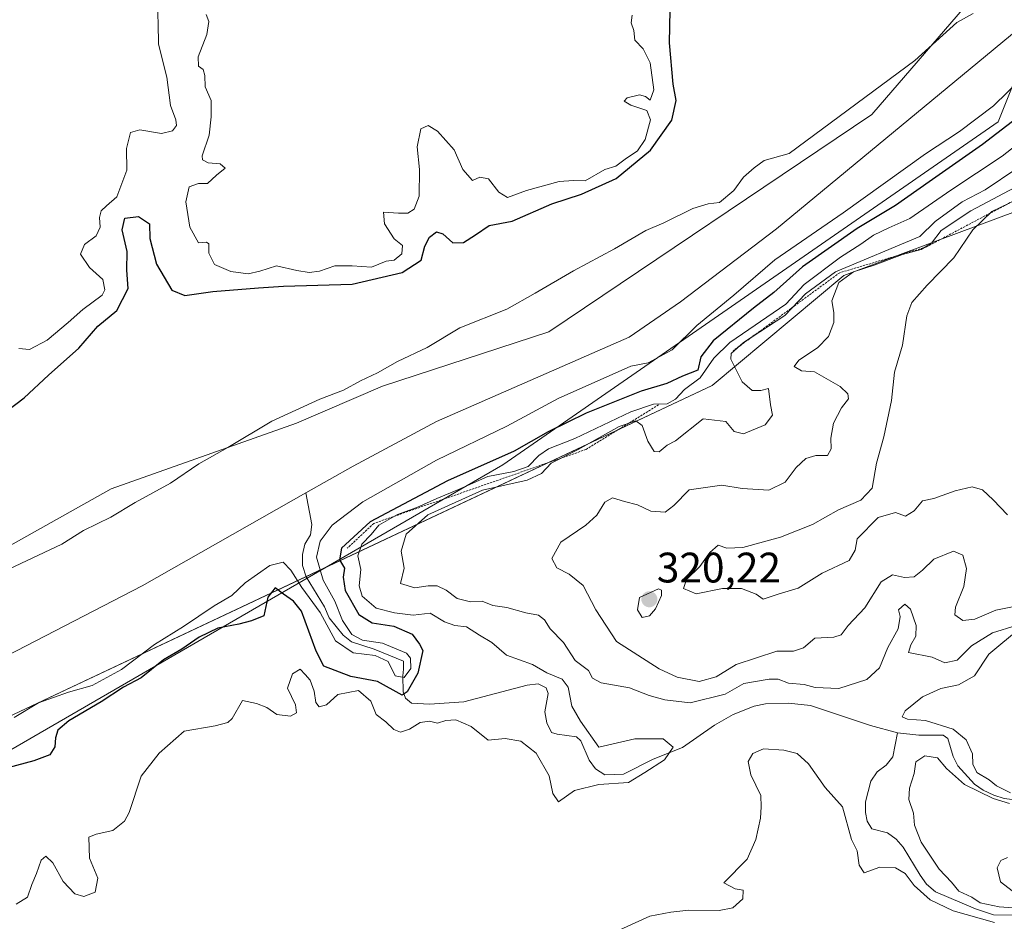
# Model space of a CAD drawing. Units: metres. Extents: x 622021 to 625499, y 4676288 to 4678662.
# Drawn here: x 624779 to 625010, y 4677369 to 4677581 of the extents above; entities that cross this region are included whole.
import ezdxf
from ezdxf.enums import TextEntityAlignment as Align

# ---------------------------------------------------------------- set-up
doc = ezdxf.new("R2010")
doc.units = ezdxf.units.M
doc.header["$MEASUREMENT"] = 0
doc.linetypes.add('TRAZOS', pattern=[0.75, 0.5, -0.25])
for name, color, linetype, lineweight in [('Carátula', 7, 'Continuous', 5), ('Corriente natural lineal', 142, 'Continuous', 13), ('Curva de nivel maestra', 36, 'Continuous', 30), ('Curva de nivel normal', 36, 'Continuous', 0), ('Escarpado lineal', 39, 'TRAZOS', 0), ('Espacio natural protegido', 2, 'Continuous', 13), ('Espacio natural protegido CxS', 2, 'Continuous', 0), ('Pastizal CxS', 92, 'Continuous', 0), ('Punto de cota en terreno', 7, 'Continuous', 0), ('Rótulo de punto de cota en terreno', 19, 'Continuous', 0)]:
    doc.layers.add(name, color=color, linetype=linetype, lineweight=lineweight)
doc.styles.add('Arial', font='txt', dxfattribs={"height": 0.2})

# ---------------------------------------------------------------- blocks, each defined once
blk = doc.blocks.new('*U151')
at = {"layer": 'Pastizal CxS', "color": 92, "linetype": 'Continuous', "lineweight": 0}
blk.add_polyline3d([(624535.01, 4677263.59, 290.84), (624552.26, 4677251.73, 290.99), (624584.13, 4677235.62, 291.01), (624658.23, 4677212.25, 295.55), (624677.72, 4677224.18, 293.16), (624680.53, 4677242.91, 293.11), (624688.03, 4677252.28, 293.14), (624697.39, 4677267.26, 295.32), (624703.01, 4677294.41, 295.49), (624711.44, 4677338.43, 294.74), (624731.1, 4677377.76, 295.82), (624747.96, 4677399.29, 294.62), (624773.6, 4677416.09, 294.43), (624941.75, 4677495.19, 305.21), (624972.7, 4677521.03, 311.41), (625012.97, 4677536.01, 320.87)], dxfattribs=at)
blk = doc.blocks.new('*U156')
at = {"layer": 'Pastizal CxS', "color": 92, "linetype": 'Continuous', "lineweight": 0}
blk.add_polyline3d([(625001.01, 4677583.97, 295.07), (624979.27, 4677558.79, 293.69), (624903.41, 4677507.81, 293.29), (624864.29, 4677495, 294.06), (624844.13, 4677486.36, 294.1), (624800.61, 4677470.93, 295.57), (624737.16, 4677435.43, 292.41), (624705.89, 4677412.48, 292.21), (624693.25, 4677395.32, 296.51), (624684.37, 4677339.79, 294.99), (624677.47, 4677302.18, 292.24), (624655.25, 4677291.6, 297.92), (624629.03, 4677285.99, 298.88), (624610.3, 4677285.99, 298.43), (624584.08, 4677287.86, 296.12), (624506.36, 4677330.94, 301.23)], dxfattribs=at)
blk = doc.blocks.new('*U168')
at = {"layer": 'Curva de nivel normal', "color": 36, "linetype": 'Continuous', "lineweight": 0}
for points in [[(625013.34, 4677546.13, 310), (625005.83, 4677541.13, 310), (625000.49, 4677538.33, 310), (624994.16, 4677533.72, 310), (624990.49, 4677530.16, 310), (624970.72, 4677521.88, 310), (624963.7, 4677516.69, 310), (624958.83, 4677511.62, 310), (624949.1, 4677505.25, 310), (624946.18, 4677502.69, 310), (624946.14, 4677501.38, 310), (624948.83, 4677496.06, 310), (624951.17, 4677494.04, 310), (624953.17, 4677493.98, 310), (624954.95, 4677494.52, 310), (624955.47, 4677490.63, 310), (624955.93, 4677488.26, 310), (624954.18, 4677485.95, 310), (624949.08, 4677483.84, 310), (624946.93, 4677484.39, 310), (624944.94, 4677486.76, 310), (624939.62, 4677487.39, 310), (624933.17, 4677482.21, 310), (624931.17, 4677481.22, 310), (624929.34, 4677479.61, 310), (624928.1, 4677479.72, 310), (624926.64, 4677482.1, 310), (624925.3, 4677485.76, 310), (624923.79, 4677486.92, 310), (624919.94, 4677485.56, 310), (624910.26, 4677480.15, 310), (624903.94, 4677476.98, 310), (624901.66, 4677474.55, 310), (624898.3, 4677473, 310), (624887.82, 4677470.65, 310), (624874.94, 4677464.86, 310), (624869.88, 4677460.3, 310), (624868.74, 4677456.3, 310), (624869.4, 4677452.27, 310), (624868.54, 4677448.69, 310), (624871.89, 4677447.66, 310), (624875.02, 4677448.18, 310), (624877.18, 4677448.15, 310), (624879.27, 4677447.11, 310), (624881.85, 4677445.15, 310), (624884.98, 4677444.44, 310), (624887.77, 4677444.56, 310), (624890.25, 4677443.57, 310), (624893.54, 4677443.11, 310), (624897.99, 4677441.83, 310), (624900.94, 4677441.25, 310), (624902.39, 4677440.15, 310), (624903.73, 4677438.08, 310), (624906.85, 4677434.88, 310), (624909.54, 4677430.67, 310), (624912.7, 4677428.28, 310), (624913.66, 4677426.5, 310), (624915.66, 4677425.42, 310), (624922.32, 4677424.21, 310), (624926.92, 4677422.41, 310), (624930.6, 4677421.4, 310), (624936.56, 4677420.7, 310), (624944.78, 4677422.74, 310), (624949.17, 4677425.21, 310), (624955.17, 4677426.25, 310), (624957.22, 4677426.24, 310), (624959.64, 4677425.35, 310), (624963.39, 4677424.99, 310), (624965.97, 4677424.26, 310), (624971.47, 4677424.03, 310), (624978.05, 4677426.16, 310), (624981.06, 4677428.9, 310), (624982.99, 4677433.67, 310), (624985.46, 4677438.07, 310), (624985.93, 4677440.98, 310), (624985.53, 4677442.49, 310), (624986.98, 4677443.89, 310), (624988.35, 4677442.72, 310), (624989.63, 4677438.82, 310), (624989.55, 4677436.31, 310), (624988.4, 4677434.31, 310), (624987.88, 4677432.52, 310), (624993.4, 4677431.41, 310), (624996.43, 4677430.11, 310), (624999.27, 4677430.74, 310), (625002.67, 4677434.1, 310), (625007.56, 4677437.12, 310), (625013.11, 4677438.87, 310)], [(625014.17, 4677438.31, 310), (625006.72, 4677432.13, 310), (625003.34, 4677427.05, 310), (624999.6, 4677424.95, 310), (624995.47, 4677424.08, 310), (624991.17, 4677422.1, 310), (624987.04, 4677418.84, 310), (624986.34, 4677417.39, 310), (624987.66, 4677416.88, 310), (624991.86, 4677416.56, 310), (624998.34, 4677414.55, 310), (625001.42, 4677412.02, 310), (625002.86, 4677408.69, 310), (625002.94, 4677406.32, 310), (625003.91, 4677404.35, 310), (625006.84, 4677402.64, 310), (625008.55, 4677401.22, 310), (625011.79, 4677399.54, 310)], [(625011.62, 4677397.1, 310), (625007.76, 4677398.24, 310), (625001.04, 4677401.52, 310), (624996.77, 4677405.25, 310), (624994.67, 4677407.82, 310), (624991.68, 4677408.29, 310), (624989.61, 4677406.88, 310), (624989.21, 4677404.11, 310), (624988.09, 4677400.64, 310), (624987.97, 4677398.02, 310), (624989.03, 4677394.82, 310), (624989.26, 4677391.94, 310), (624990.85, 4677388, 310), (624995.08, 4677381.63, 310), (624997.95, 4677378.56, 310), (624999.71, 4677376.46, 310), (625002.7, 4677375.1, 310), (625004.67, 4677373.71, 310), (625009.15, 4677372.81, 310), (625018.93, 4677372.1, 310)], [(625008.02, 4677369.11, 310), (624998.38, 4677371.87, 310), (624992.92, 4677374.42, 310), (624989.19, 4677377.79, 310), (624987.09, 4677380.63, 310), (624984.83, 4677381.95, 310), (624981.1, 4677382.15, 310), (624977.42, 4677380.82, 310), (624976.24, 4677382.6, 310), (624975.83, 4677385.99, 310), (624974.5, 4677388.65, 310), (624972.35, 4677396.31, 310), (624968.28, 4677400.79, 310), (624964.36, 4677406.34, 310), (624961.75, 4677408.78, 310), (624958.61, 4677409.62, 310), (624953.84, 4677409.87, 310), (624951.3, 4677408.77, 310), (624950.23, 4677406.94, 310), (624950.86, 4677403.78, 310), (624953.19, 4677398.98, 310), (624953.24, 4677396.31, 310), (624953.13, 4677393.64, 310), (624951.98, 4677388.65, 310), (624950, 4677383.99, 310), (624944.51, 4677378.42, 310), (624947.17, 4677377.03, 310), (624949.05, 4677376.72, 310), (624948.96, 4677374.7, 310), (624946.6, 4677372.56, 310), (624943.36, 4677371.95, 310), (624936.25, 4677372.01, 310), (624932.05, 4677371.52, 310), (624927.11, 4677370.59, 310), (624918.36, 4677366.66, 310)]]:
    blk.add_polyline3d(points, dxfattribs=at)
blk = doc.blocks.new('*U172')
at = {"layer": 'Curva de nivel normal', "color": 36, "linetype": 'Continuous', "lineweight": 0}
blk.add_polyline3d([(625012.96, 4677538.71, 320), (625007.45, 4677536, 320), (625002.99, 4677531.74, 320), (624998.51, 4677525.18, 320), (624992.26, 4677518.76, 320), (624988.67, 4677514.68, 320), (624987.5, 4677511.52, 320), (624986.42, 4677504.68, 320), (624984.57, 4677498.29, 320), (624983.9, 4677491.63, 320), (624982.05, 4677483.12, 320), (624980.33, 4677476.92, 320), (624979.31, 4677471.12, 320), (624976.69, 4677468.3, 320), (624971.42, 4677465.97, 320), (624965.28, 4677462.52, 320), (624957.81, 4677459.56, 320), (624948.93, 4677457.14, 320), (624945.22, 4677457.01, 320), (624943.18, 4677457.72, 320), (624941.21, 4677456.02, 320), (624938.85, 4677452.68, 320), (624935.72, 4677449.63, 320), (624935.03, 4677447.54, 320), (624938, 4677446.26, 320), (624944.2, 4677447.53, 320), (624948.62, 4677447.5, 320), (624952.07, 4677446.2, 320), (624953.76, 4677445.01, 320), (624957.27, 4677446.24, 320), (624961.92, 4677447.62, 320), (624967.6, 4677451.14, 320), (624973.9, 4677454.1, 320), (624975.32, 4677456.54, 320), (624975.78, 4677459.2, 320), (624980.71, 4677464.23, 320), (624984.83, 4677465.4, 320), (624987.16, 4677464.53, 320), (624989.16, 4677465.76, 320), (624991.16, 4677468.15, 320), (624993.83, 4677468.69, 320), (624998.83, 4677470.48, 320), (625002.83, 4677471.38, 320), (625005.24, 4677470.73, 320), (625007.76, 4677468.35, 320), (625011.1, 4677464.85, 320)], dxfattribs=at)
blk = doc.blocks.new('*U174')
at = {"layer": 'Curva de nivel normal', "color": 36, "linetype": 'Continuous', "lineweight": 0}
for points in [[(624922.99, 4677582.1, 305), (624922.71, 4677580.35, 305), (624923.32, 4677578.54, 305), (624923.56, 4677576.23, 305), (624925.55, 4677574.2, 305), (624927.15, 4677570.95, 305), (624928.02, 4677564.62, 305), (624927.21, 4677562.14, 305), (624926.13, 4677563, 305), (624924.66, 4677563.4, 305), (624921.79, 4677562.68, 305), (624921.12, 4677561.96, 305), (624922.64, 4677561, 305), (624926.38, 4677559.74, 305), (624927.28, 4677557.53, 305), (624925.99, 4677552.95, 305), (624924.21, 4677550.28, 305), (624921.32, 4677548.28, 305), (624919.15, 4677546.66, 305), (624916.52, 4677545.86, 305), (624911.89, 4677543.26, 305), (624909.19, 4677543.3, 305), (624905.85, 4677543.08, 305), (624898.18, 4677540.96, 305), (624893.67, 4677539.3, 305), (624891.66, 4677540.55, 305), (624889.22, 4677543.74, 305), (624887.18, 4677544.09, 305), (624885.43, 4677543.3, 305), (624883.23, 4677545.91, 305), (624881.18, 4677550.52, 305), (624877.24, 4677554.9, 305), (624875.08, 4677556.26, 305), (624873.33, 4677555.45, 305), (624872.45, 4677551.22, 305), (624873.01, 4677545.87, 305), (624872.94, 4677539.67, 305), (624871.74, 4677536.59, 305), (624870.27, 4677535.63, 305), (624868.09, 4677535.62, 305), (624864.59, 4677535.88, 305), (624864.78, 4677533.12, 305), (624867.08, 4677529.62, 305), (624869.06, 4677528.08, 305), (624868.87, 4677526.12, 305), (624867.07, 4677524.62, 305), (624865.18, 4677524.41, 305), (624861.72, 4677522.93, 305), (624857.2, 4677523.25, 305), (624853.1, 4677523.25, 305), (624849.52, 4677522.04, 305), (624847.11, 4677521.7, 305), (624844.22, 4677522.16, 305), (624839.45, 4677523.26, 305), (624835.52, 4677521.99, 305), (624832.76, 4677521.4, 305), (624828.68, 4677521.94, 305), (624824.88, 4677523.62, 305), (624823.54, 4677526.24, 305), (624823.57, 4677528.45, 305), (624822.95, 4677528.82, 305), (624821.13, 4677528.7, 305), (624819.04, 4677532.39, 305), (624818.1, 4677538.29, 305), (624818.94, 4677541.82, 305), (624821.1, 4677542.63, 305), (624823.19, 4677542.59, 305), (624825.36, 4677544.58, 305), (624827.39, 4677546.24, 305), (624826.17, 4677547.26, 305), (624823.38, 4677547.42, 305), (624822.08, 4677548.15, 305), (624821.99, 4677549.07, 305), (624823.64, 4677553.94, 305), (624824.07, 4677558.28, 305), (624824.07, 4677562.12, 305), (624822.69, 4677565.29, 305), (624822.59, 4677567.98, 305), (624822.2, 4677569.36, 305), (624821.09, 4677570.18, 305), (624821, 4677572.37, 305), (624823.03, 4677577.56, 305), (624823.57, 4677580.6, 305), (624822.9, 4677582.31, 305)], [(624811.48, 4677584.02, 305), (624811.66, 4677580.27, 305), (624811.7, 4677575.34, 305), (624813.66, 4677567.58, 305), (624814.5, 4677560.93, 305), (624815.78, 4677557.56, 305), (624815.94, 4677556.2, 305), (624815, 4677554.94, 305), (624812.4, 4677554.33, 305), (624807.37, 4677555.23, 305), (624805.16, 4677554.6, 305), (624804.18, 4677550.81, 305), (624804.25, 4677545.71, 305), (624801.95, 4677539.48, 305), (624799.48, 4677537.37, 305), (624798.27, 4677536.22, 305), (624797.86, 4677534.62, 305), (624798.03, 4677532.37, 305), (624797.1, 4677530.29, 305), (624794.3, 4677528.29, 305), (624793.39, 4677526.02, 305), (624795.49, 4677522.88, 305), (624798.66, 4677520.09, 305), (624799.12, 4677517.68, 305), (624798.45, 4677516.41, 305), (624793.92, 4677513.02, 305), (624790.53, 4677509.94, 305), (624785.53, 4677505.86, 305), (624781.43, 4677503.67, 305), (624778.92, 4677503.84, 305)], [(624778.3, 4677373.42, 305), (624780.98, 4677375.08, 305), (624781.98, 4677378.06, 305), (624783.08, 4677380.65, 305), (624784.18, 4677383.78, 305), (624785.29, 4677384.73, 305), (624786.9, 4677383.13, 305), (624789.36, 4677378.77, 305), (624792.09, 4677375.86, 305), (624794.16, 4677375.2, 305), (624796.81, 4677376.24, 305), (624797.47, 4677379.5, 305), (624795.48, 4677384.26, 305), (624795.35, 4677389.13, 305), (624797.07, 4677389.84, 305), (624801.01, 4677390.69, 305), (624803.72, 4677392.93, 305), (624804.85, 4677394.97, 305), (624807.63, 4677403.5, 305), (624811.91, 4677408.86, 305), (624817.75, 4677414.01, 305), (624825.05, 4677415.27, 305), (624828.03, 4677416.05, 305), (624828.99, 4677417.05, 305), (624831.48, 4677421.28, 305), (624834.7, 4677420.54, 305), (624837.15, 4677419.63, 305), (624839.52, 4677417.95, 305), (624842.7, 4677417.57, 305), (624844.1, 4677418.38, 305), (624843.9, 4677420.2, 305), (624841.99, 4677424.14, 305), (624843.17, 4677427.53, 305), (624845, 4677428.61, 305), (624846.15, 4677427.37, 305), (624847.37, 4677426, 305), (624848.28, 4677423.46, 305), (624848.64, 4677420.74, 305), (624849.42, 4677419.77, 305), (624851.19, 4677420.22, 305), (624853.85, 4677422.68, 305), (624858.65, 4677423.56, 305), (624861.6, 4677421.06, 305), (624862.82, 4677417.95, 305), (624865.08, 4677416.21, 305), (624866.96, 4677414.43, 305), (624868.57, 4677413.8, 305), (624870.68, 4677414.54, 305), (624873.14, 4677416.11, 305), (624875.39, 4677416.41, 305), (624877.23, 4677415.92, 305), (624879.18, 4677416.56, 305), (624881.51, 4677416.69, 305), (624885.18, 4677415.16, 305), (624889.18, 4677411.95, 305), (624893.13, 4677412.35, 305), (624896.84, 4677411.72, 305), (624900.4, 4677408.86, 305), (624903.44, 4677403.57, 305), (624904.32, 4677399.42, 305), (624905.68, 4677397.42, 305), (624909.42, 4677400.14, 305), (624915.12, 4677401.53, 305), (624922.11, 4677402, 305), (624925.96, 4677404.34, 305), (624930.57, 4677407.32, 305), (624932.62, 4677410.26, 305), (624930.24, 4677412.21, 305), (624923.6, 4677412.25, 305), (624915.12, 4677410.26, 305), (624910.82, 4677416.42, 305), (624908.82, 4677419.95, 305), (624907.9, 4677424.36, 305), (624906.49, 4677426.28, 305), (624902.93, 4677427.73, 305), (624899.53, 4677429.66, 305), (624893.46, 4677431.92, 305), (624890.04, 4677434.84, 305), (624887.1, 4677436.56, 305), (624884.05, 4677438.57, 305), (624881.32, 4677438.82, 305), (624878.91, 4677439.68, 305), (624875.49, 4677441.76, 305), (624871.51, 4677441.26, 305), (624867.16, 4677441.84, 305), (624862.8, 4677442.89, 305), (624859.52, 4677445.72, 305), (624858.81, 4677448.17, 305), (624859.22, 4677452.01, 305), (624858.52, 4677455.17, 305), (624859.48, 4677457.92, 305), (624861.67, 4677460.25, 305), (624863.47, 4677462.44, 305), (624867.86, 4677464.87, 305), (624872.42, 4677466.53, 305), (624877.12, 4677468.65, 305), (624882.16, 4677470.75, 305), (624889.03, 4677473.86, 305), (624895.16, 4677474.98, 305), (624898.57, 4677476.16, 305), (624901.04, 4677478.76, 305), (624903.31, 4677480.29, 305), (624909.46, 4677482.73, 305), (624922.62, 4677489.02, 305), (624928.01, 4677490.83, 305), (624931.16, 4677490.86, 305), (624933.15, 4677491.98, 305), (624935.23, 4677494.22, 305), (624938.97, 4677497.01, 305), (624942.15, 4677501.64, 305), (624945.89, 4677505.29, 305), (624959.08, 4677514.3, 305), (624963.32, 4677518.88, 305), (624971.88, 4677525.29, 305), (624976.7, 4677528.34, 305), (624979.64, 4677530.5, 305), (624983.21, 4677532.23, 305), (624988.16, 4677534.36, 305), (624997.83, 4677541.07, 305), (625009.83, 4677549.06, 305), (625016.82, 4677554.47, 305)]]:
    blk.add_polyline3d(points, dxfattribs=at)
blk = doc.blocks.new('*U176')
at = {"layer": 'Curva de nivel normal', "color": 36, "linetype": 'Continuous', "lineweight": 0}
for points in [[(624775.2, 4677451.42, 295), (624789.03, 4677457.96, 295), (624794.08, 4677461.18, 295), (624800.53, 4677464.29, 295), (624806.2, 4677467.74, 295), (624814.52, 4677472.3, 295), (624821.19, 4677476.79, 295), (624827.97, 4677480.65, 295), (624838.32, 4677486.79, 295), (624849.64, 4677491.99, 295), (624855.19, 4677494.1, 295), (624859.19, 4677496.28, 295), (624863.18, 4677498.18, 295), (624867.85, 4677500.8, 295), (624874.85, 4677504.08, 295), (624882.51, 4677508.73, 295), (624893.51, 4677513.11, 295), (624900.18, 4677516.85, 295), (624909.18, 4677522.13, 295), (624918.84, 4677527.27, 295), (624926.17, 4677531.55, 295), (624930.36, 4677533.41, 295), (624937.22, 4677536.73, 295), (624940.84, 4677537.83, 295), (624943.46, 4677538.17, 295), (624946.8, 4677540.99, 295), (624949.14, 4677544.08, 295), (624951.6, 4677546.31, 295), (624954, 4677548.02, 295), (624959.85, 4677549.64, 295), (624989.34, 4677571.46, 295), (624999.25, 4677580.43, 295), (625003.04, 4677582.54, 295)], [(625017.82, 4677570.62, 295), (625007.83, 4677560.82, 295), (624999.83, 4677554.79, 295), (624991.83, 4677549.57, 295), (624972.48, 4677535.73, 295), (624956.46, 4677524.66, 295), (624946.83, 4677516.41, 295), (624938.17, 4677509.24, 295), (624932.34, 4677503.58, 295), (624926.68, 4677500.5, 295), (624922.63, 4677499.75, 295), (624905.55, 4677492.11, 295), (624893.55, 4677485.61, 295), (624877, 4677477.65, 295), (624859.71, 4677467.88, 295), (624852.48, 4677462.4, 295), (624849.67, 4677458.63, 295), (624848.8, 4677454.91, 295), (624850.35, 4677449.46, 295), (624853.13, 4677444.58, 295), (624854.93, 4677440.05, 295), (624857.12, 4677436.74, 295), (624859.64, 4677435.44, 295), (624864.33, 4677434.7, 295), (624869.99, 4677432.38, 295), (624870.87, 4677431.17, 295), (624871.01, 4677428.72, 295), (624869.44, 4677426.64, 295), (624867.33, 4677427.06, 295), (624865.64, 4677430.37, 295), (624862.61, 4677431.8, 295), (624857.42, 4677432.46, 295), (624853.3, 4677435.22, 295), (624849.66, 4677441.9, 295), (624845.34, 4677447.74, 295), (624842.8, 4677451.87, 295), (624841.02, 4677453.71, 295), (624837.84, 4677452.93, 295), (624832.1, 4677448.88, 295), (624828.93, 4677445.89, 295), (624824.82, 4677443.48, 295), (624817.6, 4677438.62, 295), (624810.8, 4677434.41, 295), (624803.03, 4677428.53, 295), (624796.12, 4677424.78, 295), (624790.61, 4677423.22, 295), (624783.53, 4677420.7, 295), (624777.78, 4677417.22, 295)]]:
    blk.add_polyline3d(points, dxfattribs=at)
blk = doc.blocks.new('*U181')
at = {"layer": 'Curva de nivel normal', "color": 36, "linetype": 'Continuous', "lineweight": 0}
for points in [[(625012.17, 4677376.58, 315), (625009.43, 4677378.7, 315), (625008.71, 4677382, 315), (625009.54, 4677383.66, 315), (625011.1, 4677384.38, 315)], [(625016.54, 4677444.13, 315), (625008.35, 4677442.47, 315), (625003.43, 4677440.32, 315), (625000.6, 4677440.01, 315), (624998.76, 4677441.37, 315), (624998.88, 4677443.19, 315), (625000.84, 4677448, 315), (625001.49, 4677452.22, 315), (625000.6, 4677455.39, 315), (624998.41, 4677456.28, 315), (624993.83, 4677454.44, 315), (624991.16, 4677451.8, 315), (624989.16, 4677450.28, 315), (624986.94, 4677450.15, 315), (624984.08, 4677450.72, 315), (624981.47, 4677449.09, 315), (624977.6, 4677443.03, 315), (624973.71, 4677438.88, 315), (624972.03, 4677436.63, 315), (624970.3, 4677436.08, 315), (624965.84, 4677435.9, 315), (624963.17, 4677433.64, 315), (624960.84, 4677432.84, 315), (624956.93, 4677432.8, 315), (624947.4, 4677429.73, 315), (624942.65, 4677426.82, 315), (624938.69, 4677425.74, 315), (624933.5, 4677426.69, 315), (624929.31, 4677428.68, 315), (624919.31, 4677435.12, 315), (624914.4, 4677442.53, 315), (624911.45, 4677448.24, 315), (624908.14, 4677450.92, 315), (624905.3, 4677452.35, 315), (624904.06, 4677454.61, 315), (624906.18, 4677458.42, 315), (624912.05, 4677462.43, 315), (624914.64, 4677464.75, 315), (624916.51, 4677467.79, 315), (624918.38, 4677468.85, 315), (624921.18, 4677467.98, 315), (624924.25, 4677467.15, 315), (624927.36, 4677465.7, 315), (624930.74, 4677465.44, 315), (624932.78, 4677466.98, 315), (624936.37, 4677470.68, 315), (624944.04, 4677471.76, 315), (624948.8, 4677470.98, 315), (624955.08, 4677470.62, 315), (624958.87, 4677472.47, 315), (624961.5, 4677475.93, 315), (624963.76, 4677478.09, 315), (624966.11, 4677478.78, 315), (624968.86, 4677478.75, 315), (624969.73, 4677480.35, 315), (624969.6, 4677482.82, 315), (624970.24, 4677486.35, 315), (624972.16, 4677489.97, 315), (624973.75, 4677492.09, 315), (624973.6, 4677493.25, 315), (624971.85, 4677494.98, 315), (624965.8, 4677498.37, 315), (624962.73, 4677498.63, 315), (624961.02, 4677499.66, 315), (624962.08, 4677501.13, 315), (624966.5, 4677504.02, 315), (624969.07, 4677506.73, 315), (624970.35, 4677509.98, 315), (624970.33, 4677512.33, 315), (624969.88, 4677515.06, 315), (624971.49, 4677519.4, 315), (624974.98, 4677521.85, 315), (624979.78, 4677523.44, 315), (624986.49, 4677525.92, 315), (624990.85, 4677527.11, 315), (624993.24, 4677528.62, 315), (624995.51, 4677531.56, 315), (625002.52, 4677536.17, 315), (625015.35, 4677543.03, 315)]]:
    blk.add_polyline3d(points, dxfattribs=at)
blk = doc.blocks.new('*U184')
at = {"layer": 'Curva de nivel maestra', "color": 36, "linetype": 'Continuous', "lineweight": 30}
for points in [[(624762.87, 4677479.25, 300), (624780.19, 4677492.3, 300), (624785.89, 4677497.6, 300), (624792.97, 4677503.99, 300), (624797.48, 4677509.11, 300), (624801.9, 4677512.83, 300), (624804.57, 4677517.96, 300), (624804.31, 4677522.29, 300), (624804.32, 4677526.62, 300), (624803.18, 4677531.71, 300), (624803.8, 4677534.45, 300), (624807.04, 4677534.86, 300), (624809.57, 4677533.14, 300), (624809.71, 4677529.72, 300), (624811.28, 4677523.69, 300), (624814.86, 4677517.59, 300), (624817.88, 4677516.35, 300), (624824.5, 4677517.29, 300), (624835.2, 4677518.15, 300), (624841.07, 4677518.5, 300), (624857.19, 4677518.95, 300), (624868.96, 4677521.7, 300), (624873.44, 4677524.62, 300), (624874.28, 4677527.92, 300), (624875.35, 4677530.01, 300), (624877.02, 4677531.24, 300), (624878.5, 4677530.82, 300), (624880.88, 4677528.7, 300), (624883.31, 4677528.76, 300), (624886.18, 4677530.52, 300), (624889.4, 4677532.75, 300), (624894.74, 4677533.78, 300), (624904.13, 4677537.86, 300), (624911.08, 4677540.08, 300), (624919.18, 4677543.78, 300), (624927.3, 4677550.4, 300), (624932.26, 4677557.5, 300), (624933.32, 4677562.12, 300), (624932.57, 4677565.94, 300), (624931.71, 4677575.62, 300), (624931.89, 4677583.32, 300)], [(625014.35, 4677558.76, 300), (625005.25, 4677551.76, 300), (624992.68, 4677543.03, 300), (624984.83, 4677537.46, 300), (624975.83, 4677532.04, 300), (624962.94, 4677523.04, 300), (624956.27, 4677517.03, 300), (624951.42, 4677513.31, 300), (624942, 4677505.71, 300), (624939.11, 4677501.94, 300), (624938.36, 4677498.78, 300), (624934.77, 4677497.38, 300), (624931.07, 4677495.67, 300), (624925.09, 4677493.82, 300), (624912.16, 4677488.72, 300), (624903.24, 4677484.28, 300), (624895.28, 4677479.78, 300), (624879.56, 4677472.78, 300), (624861.41, 4677463.18, 300), (624854.67, 4677456.97, 300), (624854.25, 4677454.3, 300), (624855.39, 4677452.3, 300), (624855.05, 4677450.23, 300), (624855.54, 4677447.04, 300), (624858.8, 4677441.43, 300), (624861.86, 4677439.46, 300), (624866.97, 4677438.66, 300), (624871.29, 4677436.85, 300), (624873, 4677434.46, 300), (624873.8, 4677432.98, 300), (624872.61, 4677427.64, 300), (624870.09, 4677423.28, 300), (624868.96, 4677422.46, 300), (624863.16, 4677425.7, 300), (624856.86, 4677426.91, 300), (624850.52, 4677429.34, 300), (624848.72, 4677432.81, 300), (624845.31, 4677442.2, 300), (624843.46, 4677444.57, 300), (624841.07, 4677446.22, 300), (624839.11, 4677447.73, 300), (624837.4, 4677445.51, 300), (624836.49, 4677441.1, 300), (624833.52, 4677439.98, 300), (624830.55, 4677439.16, 300), (624825.64, 4677438.22, 300), (624821.23, 4677436.14, 300), (624817.19, 4677433.32, 300), (624812.86, 4677430.82, 300), (624807.62, 4677426.6, 300), (624803.53, 4677424.38, 300), (624798.28, 4677420.91, 300), (624790.66, 4677416.5, 300), (624788.09, 4677414.27, 300), (624787.55, 4677412.45, 300), (624787.4, 4677410.34, 300), (624786.2, 4677408.48, 300), (624782.41, 4677407.05, 300), (624772.18, 4677404.37, 300)]]:
    blk.add_polyline3d(points, dxfattribs=at)
blk = doc.blocks.new('5PATER')
at = {"layer": 'Carátula', "linetype": 'Continuous', "lineweight": 5}
h = blk.add_hatch(color=250, dxfattribs=at)
edge = h.paths.add_edge_path()
edge.add_ellipse((0, 0.01), major_axis=(-1.33, -1.34), ratio=0.999422, start_angle=0, end_angle=360)

msp = doc.modelspace()

# ---------------------------------------------------------------- linework, layer by layer
at = {"layer": 'Corriente natural lineal', "color": 142, "linetype": 'Continuous', "lineweight": 13}
for points in [[(625058.53, 4677628.31, 293.75), (625058.5, 4677627.95, 293.93), (625024.45, 4677587.81, 293.32), (624956.84, 4677531.99, 293.29), (624934.34, 4677514.82, 293.2), (624922.27, 4677506.52, 292.76), (624876.98, 4677486.75, 292.63), (624857.4, 4677476.29, 292.48), (624846.33, 4677470.01, 292.49)], [(624846.33, 4677470.01, 292.49), (624807.86, 4677448.18, 292.51), (624769.18, 4677428.21, 292.49), (624758.19, 4677425.69, 292.41), (624751.69, 4677425.82, 292.52), (624745.44, 4677426.85, 292.45), (624730.83, 4677422.61, 292.26), (624724.16, 4677418.61, 292.25), (624718.6, 4677413.5, 292.25)], [(624985.28, 4677413.62, 307.02), (624978.96, 4677415.36, 306.68), (624964.82, 4677420.04, 306.74), (624959.66, 4677420.64, 306.58), (624954.29, 4677420.48, 306.65), (624951.59, 4677419.94, 306.65), (624946.72, 4677417.97, 305.95), (624942.31, 4677415.44, 306.32), (624934.81, 4677410.2, 305.52), (624927.93, 4677407.44, 304.46), (624920.92, 4677403.94, 303.57), (624916.55, 4677403.79, 303.17), (624914.34, 4677405.24, 303.45), (624912.88, 4677407.26, 303.26), (624910.88, 4677411.76, 303.38), (624909.87, 4677412.74, 303.29), (624905.32, 4677413.36, 302.41), (624904.02, 4677413.77, 302.47), (624902.9, 4677416, 302.51), (624902.47, 4677418.61, 302.4), (624903.24, 4677422.85, 302.32), (624902.76, 4677424.22, 302.62), (624900.9, 4677425.19, 302.67), (624898.29, 4677424.84, 302.41), (624883.42, 4677420.92, 302.62), (624875.33, 4677420.38, 302.12), (624871.17, 4677420.62, 302.18), (624869.69, 4677421.82, 302.12), (624869.21, 4677423.27, 301.84), (624869.08, 4677427.07, 296.69), (624869.27, 4677428.58, 294.63), (624869.24, 4677430.5, 294.73), (624862.36, 4677433.3, 294.4), (624857.04, 4677434.99, 294.55), (624855.08, 4677436.56, 294.77), (624851.79, 4677440.65, 294.03), (624850.67, 4677443.24, 293.98), (624846.4, 4677450.24, 293.3), (624845.55, 4677452.94, 293.61), (624845.55, 4677455.48, 293.42), (624846.12, 4677457.91, 293.16), (624847.39, 4677460.14, 293.55), (624847.73, 4677462.55, 293.52), (624846.33, 4677470.01, 292.49)], [(625021.41, 4677370.75, 310.13), (625007.81, 4677370.91, 309.99), (625003.6, 4677372.34, 309.79), (624994.18, 4677376.34, 309.47), (624992.12, 4677378.1, 308.96), (624990.62, 4677380.25, 308.98), (624986.57, 4677386.84, 308.57), (624984.93, 4677388.73, 308.39), (624982.91, 4677390.15, 308.51), (624979.21, 4677391.09, 308.14), (624978.18, 4677392.91, 307.88), (624977.8, 4677394.95, 307.64), (624977.79, 4677397.44, 307.44), (624979.02, 4677402.3, 307.58), (624980.52, 4677404.48, 307.36), (624982.61, 4677406.09, 307.22), (624984.22, 4677407.99, 307.26), (624985.28, 4677413.62, 307.02)], [(625015.27, 4677397.59, 310.09), (625010.33, 4677398.24, 309.71), (625007.88, 4677399.02, 309.81), (625005.39, 4677400.23, 309.86), (625003.37, 4677401.64, 309.48), (624999.46, 4677405.88, 309.1), (624998.36, 4677408.08, 309), (624997.06, 4677412.29, 308.21), (624995.97, 4677413.11, 307.73), (624990.25, 4677413.12, 307.49), (624985.28, 4677413.62, 307.02)]]:
    msp.add_polyline3d(points, dxfattribs=at)
at = {"layer": 'Curva de nivel normal', "color": 36, "linetype": 'Continuous', "lineweight": 0}
msp.add_polyline3d([(624925.29, 4677440.72, 320), (624927.04, 4677441.11, 320), (624928.47, 4677442.76, 320), (624929.88, 4677445.88, 320), (624929.86, 4677447.18, 320), (624929.17, 4677447.45, 320), (624924.66, 4677445.39, 320), (624924.24, 4677442.54, 320), (624925.29, 4677440.72, 320)], dxfattribs=at)
at = {"layer": 'Escarpado lineal', "color": 39, "linetype": 'TRAZOS', "lineweight": 0}
for points in [[(625049.11, 4677575.47, 322.31), (625038.83, 4677562.69, 322.31), (625033.64, 4677549.7, 322.31), (624992.01, 4677527.7, 322.31), (624971.7, 4677521.66, 322.31), (624946.65, 4677503.33, 322.31)], [(624929.17, 4677490.64, 307.15), (624912.07, 4677480.15, 307.15), (624862.27, 4677462.81, 307.15), (624856.06, 4677457, 307.15)]]:
    msp.add_polyline3d(points, dxfattribs=at)
at = {"layer": 'Espacio natural protegido', "color": 2, "linetype": 'Continuous', "lineweight": 13}
msp.add_polyline3d([(625026.78, 4677601.84, 293.67), (625008.89, 4677557.11, 297.23), (624892.59, 4677476.59, 301.97), (624722.61, 4677378.19, 293.41), (624713.67, 4677324.52, 296.31), (624686.83, 4677235.06, 294.67), (624642.1, 4677217.16, 292.12), (624597.37, 4677217.17, 302.18), (624534.75, 4677261.91, 290.82), (624445.29, 4677279.8, 294.91), (624409.07, 4677273.21, 294.91), (624364.77, 4677226.12, 294.68), (624346.88, 4677208.23, 303.97), (624302.15, 4677172.45, 301.8), (624239.53, 4677217.18, 289.57), (624185.85, 4677244.02, 289.34), (624188.49, 4677254.54, 290.11), (624159.02, 4677261.91, 291.31), (624087.34, 4677253.94, 292.84), (624042.72, 4677199.29, 295.08)], dxfattribs=at)
at = {"layer": 'Espacio natural protegido CxS', "color": 2, "linetype": 'Continuous', "lineweight": 0}
msp.add_polyline3d([(625026.78, 4677601.84, 293.67), (625008.89, 4677557.11, 297.23), (624892.59, 4677476.59, 301.97), (624722.61, 4677378.19, 293.41), (624713.67, 4677324.52, 296.31), (624713.67, 4677324.52, 296.31), (624686.83, 4677235.06, 294.67), (624642.1, 4677217.16, 292.12), (624597.37, 4677217.17, 302.18), (624534.75, 4677261.91, 290.82), (624445.29, 4677279.8, 294.91), (624409.07, 4677273.21, 294.91), (624364.77, 4677226.12, 294.68), (624346.88, 4677208.23, 303.97), (624302.15, 4677172.45, 301.8), (624239.53, 4677217.18, 289.57), (624185.85, 4677244.02, 289.34), (624188.49, 4677254.54, 290.11), (624159.02, 4677261.91, 291.31), (624087.34, 4677253.94, 292.84), (624042.72, 4677199.29, 295.08)], dxfattribs=at)
at = {"layer": 'Pastizal CxS', "color": 92, "linetype": 'Continuous', "lineweight": 0}
for points in [[(624506.36, 4677330.94, 301.23), (624584.08, 4677287.86, 296.12), (624610.3, 4677285.99, 298.43), (624629.03, 4677285.99, 298.88), (624655.25, 4677291.6, 297.92), (624677.47, 4677302.18, 292.24), (624684.37, 4677339.79, 294.99), (624693.25, 4677395.32, 296.51), (624705.89, 4677412.48, 292.21), (624737.16, 4677435.43, 292.41), (624800.61, 4677470.93, 295.57), (624844.13, 4677486.36, 294.1), (624864.29, 4677495, 294.06), (624903.41, 4677507.81, 293.29), (624979.27, 4677558.79, 293.69), (625001.01, 4677583.97, 295.07)], [(624506.36, 4677330.94, 301.23), (624584.08, 4677287.86, 296.12), (624610.3, 4677285.99, 298.43), (624629.03, 4677285.99, 298.88), (624655.25, 4677291.61, 297.92), (624677.47, 4677302.18, 292.24), (624684.37, 4677339.79, 294.99), (624693.25, 4677395.32, 296.51), (624705.89, 4677412.48, 292.21), (624715.4, 4677419.46, 292.12), (624737.16, 4677435.43, 292.41), (624800.61, 4677470.93, 295.57), (624844.13, 4677486.36, 294.1), (624864.29, 4677495, 294.06), (624903.41, 4677507.81, 293.29), (624979.27, 4677558.79, 293.69), (625001.01, 4677583.97, 295.07)], [(625012.97, 4677536.01, 320.87), (624972.7, 4677521.03, 311.41), (624941.75, 4677495.19, 305.21), (624773.6, 4677416.09, 294.43), (624747.96, 4677399.29, 294.62), (624731.1, 4677377.76, 295.82), (624711.44, 4677338.43, 294.74), (624703.01, 4677294.41, 295.49), (624697.39, 4677267.26, 295.32), (624688.03, 4677252.28, 293.14), (624680.53, 4677242.91, 293.11), (624677.72, 4677224.18, 293.16), (624658.23, 4677212.25, 295.55), (624584.13, 4677235.62, 291.01), (624552.26, 4677251.73, 290.99), (624535.01, 4677263.59, 290.84)], [(624535.01, 4677263.59, 290.84), (624552.26, 4677251.73, 290.99), (624584.13, 4677235.63, 291.01), (624594.16, 4677232.46, 291.1), (624658.23, 4677212.25, 295.55), (624677.72, 4677224.18, 293.16), (624680.53, 4677242.91, 293.11), (624686.04, 4677249.79, 292.62), (624688.02, 4677252.28, 293.14), (624697.39, 4677267.26, 295.32), (624703.01, 4677294.41, 295.49), (624711.44, 4677338.43, 294.74), (624731.1, 4677377.76, 295.82), (624747.96, 4677399.29, 294.62), (624773.6, 4677416.09, 294.43), (624846.37, 4677450.33, 293.32), (624941.75, 4677495.19, 305.21), (624972.7, 4677521.03, 311.41), (625012.97, 4677536.01, 320.87)]]:
    msp.add_polyline3d(points, dxfattribs=at)

# ---------------------------------------------------------------- block references
at = {"layer": 'Curva de nivel maestra', "color": 36, "linetype": 'Continuous', "lineweight": 30}
msp.add_blockref('*U184', (0, 0), dxfattribs=at)
at = {"layer": 'Curva de nivel normal', "color": 36, "linetype": 'Continuous', "lineweight": 0}
for name in ['*U172', '*U181', '*U174', '*U176', '*U168']:
    msp.add_blockref(name, (0, 0), dxfattribs=at)
at = {"layer": 'Pastizal CxS', "color": 92, "linetype": 'Continuous', "lineweight": 0}
for name in ['*U156', '*U151']:
    msp.add_blockref(name, (0, 0), dxfattribs=at)
at = {"layer": 'Punto de cota en terreno', "linetype": 'Continuous', "lineweight": 0}
msp.add_blockref('5PATER', (624927, 4677445, 320.22), dxfattribs=at)

# ---------------------------------------------------------------- texts
at = {"layer": 'Rótulo de punto de cota en terreno', "color": 19, "linetype": 'Continuous', "lineweight": 0, "style": 'Arial'}
msp.add_text('320,22', height=7, dxfattribs=at).set_placement((624928.76, 4677446.76), align=Align.BOTTOM_LEFT)

doc.saveas('drawing.dxf')
